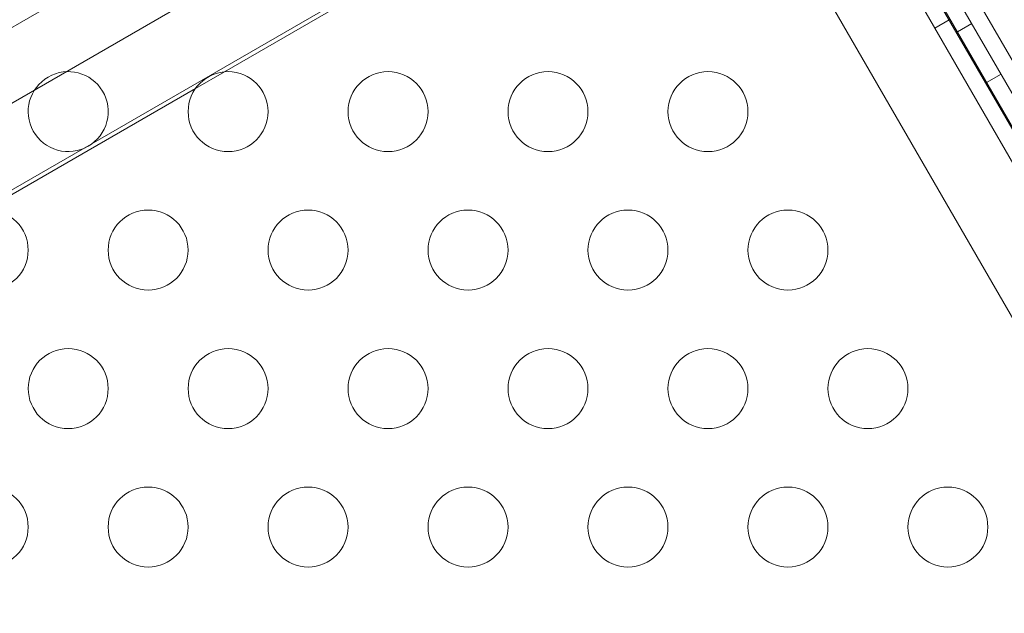
# Model space of a CAD drawing. Extents: x -1070 to 0, y -376 to 239.
# Drawn here: x -727 to -721, y -136 to -132 of the extents above; entities that cross this region are included whole.
import ezdxf

# ---------------------------------------------------------------- set-up
doc = ezdxf.new("R2010")
doc.units = 0
doc.header["$MEASUREMENT"] = 0
doc.header["$PDMODE"] = 64
doc.styles.get("Standard").update_dxf_attribs({"font": 'Helvetica LT 57 Condensed_0.ttf'})
doc.dimstyles.new('FEET-METERS', dxfattribs={"dimtxt": 18, "dimasz": 7, "dimexe": 3, "dimexo": 3, "dimgap": 3, "dimtad": 0, "dimtoh": 1, "dimdec": 1, "dimzin": 3, "dimdsep": 46, "dimlunit": 4, "dimtxsty": 'Standard', "dimcen": 0.09, "dimadec": 0, "dimazin": 0, "dimtfac": 2, "dimtdec": 1, "dimtofl": 0, "dimtmove": 0, "dimatfit": 3, "dimfxl": 1, "dimfrac": 2, "dimtolj": 1, "dimtzin": 3, "dimarcsym": 0})

# ---------------------------------------------------------------- blocks, each defined once
blk = doc.blocks.new('*D180')
at = {"color": 0, "lineweight": -2, "transparency": 16777216}
for p, q in [((-826.9863, -125.165), (-826.9863, 224.6035)), ((-203.9626, -137.357), (-203.9626, 224.6035)), ((-819.9863, 221.6035), (-603.1991, 221.6035)), ((-210.9626, 221.6035), (-493.1319, 221.6035))]:
    blk.add_line(p, q, dxfattribs=at)
at = {"color": 0, "lineweight": 0, "transparency": 16777216}
for points in [[(-819.9863, 222.7702), (-819.9863, 220.4368), (-826.9863, 221.6035)], [(-210.9626, 222.7702), (-210.9626, 220.4368), (-203.9626, 221.6035)]]:
    blk.add_solid(points, dxfattribs=at)
at = {"layer": 'DEFPOINTS', "color": 0, "lineweight": 0, "transparency": 16777216}
for p in [(-826.9863, 221.6035), (-826.9863, -128.165), (-203.9626, -140.357)]:
    blk.add_point(p, dxfattribs=at)
at = {"color": 0, "lineweight": 0, "transparency": 16777216, "insert": (-548.1655, 221.6035), "char_height": 12, "attachment_point": 5}
blk.add_mtext('\\A1;51\'-11" [15.8M]', dxfattribs=at)
blk = doc.blocks.new('*D181')
at = {"color": 0, "lineweight": -2, "transparency": 16777216}
for p, q in [((-552.4774, 190.9535), (-876.0756, 190.9535)), ((-873.0756, 183.9535), (-873.0756, -64.2462)), ((-873.0756, -347.935), (-873.0756, -166.4143)), ((-432.5998, -354.935), (-876.0756, -354.935))]:
    blk.add_line(p, q, dxfattribs=at)
at = {"color": 0, "lineweight": 0, "transparency": 16777216}
for points in [[(-874.2423, 183.9535), (-871.909, 183.9535), (-873.0756, 190.9535)], [(-874.2423, -347.935), (-871.909, -347.935), (-873.0756, -354.935)]]:
    blk.add_solid(points, dxfattribs=at)
at = {"layer": 'DEFPOINTS', "color": 0, "lineweight": 0, "transparency": 16777216}
for p in [(-549.4774, 190.9535), (-873.0756, -354.935), (-429.5998, -354.935)]:
    blk.add_point(p, dxfattribs=at)
at = {"color": 0, "lineweight": 0, "transparency": 16777216, "insert": (-873.0756, -115.3302), "char_height": 12, "attachment_point": 5, "rotation": 90}
blk.add_mtext('\\A1;45\'-6" [13.9M]', dxfattribs=at)
blk = doc.blocks.new('new block')
at = {"color": 0, "linetype": 'Continuous', "lineweight": 0}
for p, q in [((-711.107, -149.8911), (-723.107, -129.1065)), ((-711.2871, -149.9951), (-723.2871, -129.2106)), ((-723.1971, -129.1585), (-711.1971, -149.9431)), ((-711.4458, -149.9407), (-723.3206, -129.373)), ((-723.5117, -130.0437), (-743.2139, -141.4187)), ((-712.1169, -149.7512), (-723.492, -130.049)), ((-722.7657, -130.086), (-743.5503, -142.086)), ((-722.7609, -130.1345), (-711.3558, -149.8887)), ((-742.8823, -142.2429), (-722.9637, -130.7429)), ((-724.7557, -131.807), (-726.0751, -132.5687)), ((-721.6332, -132.2957), (-721.5432, -132.2437)), ((-721.4022, -132.2673), (-721.4922, -132.3193)), ((-726.0751, -132.5687), (-726.2557, -132.673)), ((-721.2192, -132.5843), (-721.3092, -132.6363)), ((-726.2557, -132.673), (-727.5751, -133.4347))]:
    blk.add_line(p, q, dxfattribs=at)
for centre in [(-726.0518, -132.8176), (-725.0518, -132.8176), (-724.0518, -132.8176), (-723.0518, -132.8176), (-727.5518, -133.6836), (-726.5518, -133.6836), (-725.5518, -133.6836), (-724.5518, -133.6836), (-723.5518, -133.6836), (-722.5518, -133.6836), (-727.0518, -134.5497), (-726.0518, -134.5497), (-725.0518, -134.5497), (-724.0518, -134.5497), (-723.0518, -134.5497), (-722.0518, -134.5497), (-727.5518, -135.4157), (-726.5518, -135.4157), (-725.5518, -135.4157), (-724.5518, -135.4157), (-723.5518, -135.4157), (-722.5518, -135.4157), (-721.5518, -135.4157)]:
    blk.add_circle(centre, 0.25, dxfattribs=at)
for start, end in [(30.94811, 209.05189), (300, 30.94811), (209.05189, 300)]:
    blk.add_arc((-727.0518, -132.8176), 0.25, start, end, dxfattribs=at)
blk = doc.blocks.new('b504967r0')
at = {"lineweight": 0}
blk.add_blockref('new block', (439.7194, 361.1972), dxfattribs=at)

msp = doc.modelspace()

# ---------------------------------------------------------------- block references
at = {"lineweight": 0}
msp.add_blockref('b504967r0', (-439.7194, -361.1972), dxfattribs=at)

# ---------------------------------------------------------------- dimensions: what is measured, and where the dimension line sits
dim = msp.add_linear_dim(base=(-826.9863, 221.6035), p1=(-203.9626, -140.357), p2=(-826.9863, -128.165), dimstyle='FEET-METERS', override={"dimtxt": 12, "dimcen": 600.02922}, dxfattribs=at)
dim.commit()
dim.dimension.update_dxf_attribs({"geometry": '*D180', "text_midpoint": (-548.1655, 221.6035), "dimtype": 160})
dim = msp.add_linear_dim(base=(-873.0756, -354.935), p1=(-549.4774, 190.9535), p2=(-429.5998, -354.935), angle=90, dimstyle='FEET-METERS', override={"dimtxt": 12, "dimcen": 600.02922}, dxfattribs=at)
dim.commit()
dim.dimension.update_dxf_attribs({"geometry": '*D181', "text_midpoint": (-873.0756, -115.3302), "dimtype": 160})

doc.saveas('drawing.dxf')
